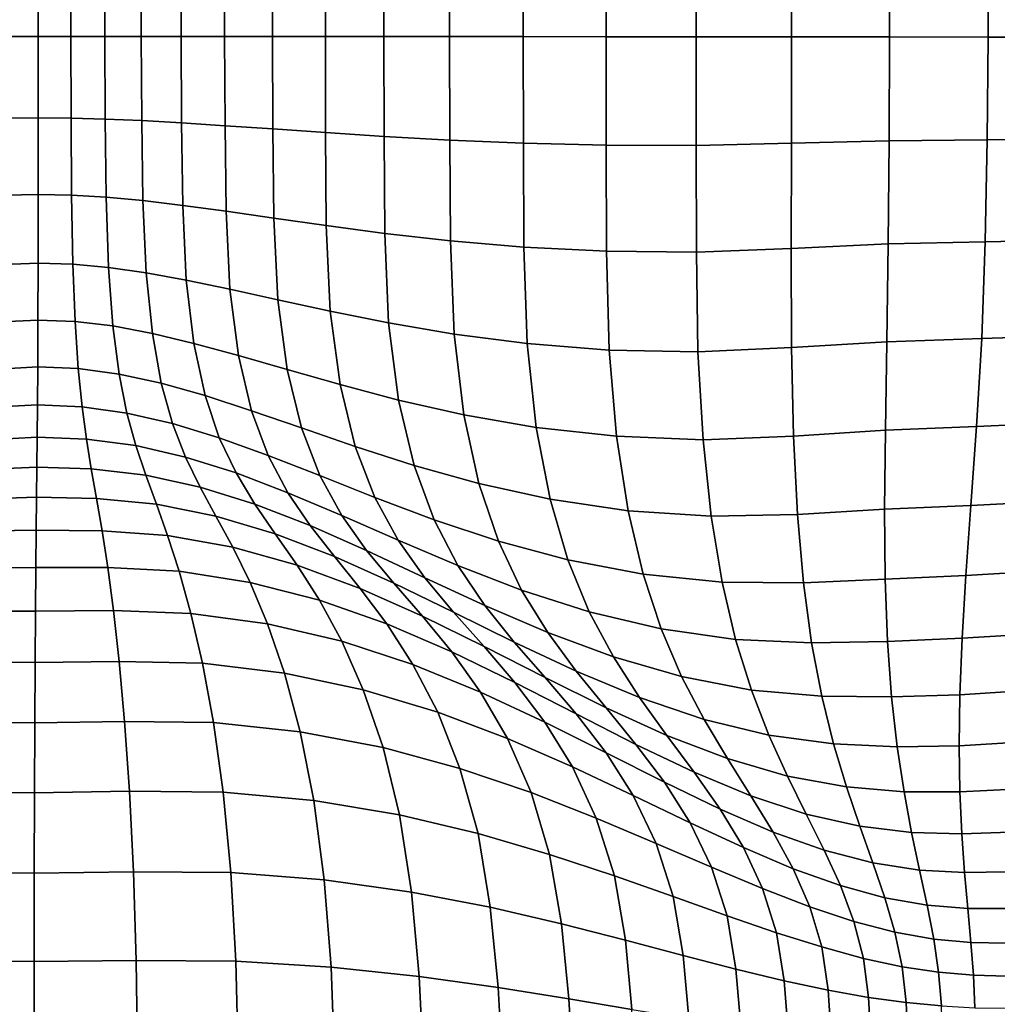
# Model space of a CAD drawing. Units: inches. Extents: x 0 to 60, y 0 to 60.
# Drawn here: x 15.8 to 23.2, y 35.4 to 42.9 of the extents above; entities that cross this region are included whole.
import ezdxf

# ---------------------------------------------------------------- set-up
doc = ezdxf.new("R2010")
doc.units = ezdxf.units.IN
doc.header["$MEASUREMENT"] = 0

msp = doc.modelspace()

# ---------------------------------------------------------------- linework, layer by layer
for points in [[(0, 0, -0.0609), (0, 60, -0.0609), (60, 60, -0.0609), (60, 0, -0.0609)], [(19.6105, 42.7283, 2.3142), (19.61, 43.5379, 2.3355), (19.0499, 43.5154, 2.4096), (19.05, 42.7288, 2.3881)], [(20.2412, 42.7277, 2.2414), (20.2402, 43.5519, 2.2623), (19.61, 43.5379, 2.3355), (19.6105, 42.7283, 2.3142)], [(20.9265, 42.7269, 2.1719), (20.925, 43.5526, 2.1922), (20.2402, 43.5519, 2.2623), (20.2412, 42.7277, 2.2414)], [(21.6511, 42.7263, 2.1076), (21.649, 43.5352, 2.1272), (20.925, 43.5526, 2.1922), (20.9265, 42.7269, 2.1719)], [(22.3971, 42.7257, 2.0777), (22.394, 43.5151, 2.0962), (21.649, 43.5352, 2.1272), (21.6511, 42.7263, 2.1076)], [(18.105, 42.7292, 2.5341), (18.106, 43.4596, 2.5552), (17.7053, 43.4321, 2.625), (17.7037, 42.7293, 2.6046)], [(18.5511, 42.729, 2.4618), (18.5514, 43.488, 2.4833), (18.106, 43.4596, 2.5552), (18.105, 42.7292, 2.5341)], [(19.05, 42.7288, 2.3881), (19.0499, 43.5154, 2.4096), (18.5514, 43.488, 2.4833), (18.5511, 42.729, 2.4618)], [(23.1471, 42.7252, 2.1115), (23.142, 43.5074, 2.1282), (22.394, 43.5151, 2.0962), (22.3971, 42.7257, 2.0777)], [(23.8757, 42.7248, 2.1832), (23.8689, 43.5001, 2.1984), (23.142, 43.5074, 2.1282), (23.1471, 42.7252, 2.1115)], [(16.7041, 42.7291, 2.796), (16.7071, 43.3684, 2.8122), (16.4288, 43.3558, 2.8577), (16.4262, 42.729, 2.8431)], [(17.0068, 42.7292, 2.7376), (17.0097, 43.3856, 2.7555), (16.7071, 43.3684, 2.8122), (16.7041, 42.7291, 2.796)], [(17.3388, 42.7292, 2.6731), (17.3412, 43.4071, 2.6925), (17.0097, 43.3856, 2.7555), (17.0068, 42.7292, 2.7376)], [(17.7037, 42.7293, 2.6046), (17.7053, 43.4321, 2.625), (17.3412, 43.4071, 2.6925), (17.3388, 42.7292, 2.6731)], [(15.9207, 42.729, 2.8844), (15.9206, 43.3463, 2.898), (15.6707, 43.3491, 2.8853), (15.6722, 42.729, 2.8714)], [(16.1685, 42.729, 2.8738), (16.1699, 43.3485, 2.8876), (15.9206, 43.3463, 2.898), (15.9207, 42.729, 2.8844)], [(16.4262, 42.729, 2.8431), (16.4288, 43.3558, 2.8577), (16.1699, 43.3485, 2.8876), (16.1685, 42.729, 2.8738)], [(15.9206, 42.1113, 2.897), (15.9207, 42.729, 2.8844), (15.6722, 42.729, 2.8714), (15.6706, 42.1085, 2.8844)], [(16.17, 42.1091, 2.8866), (16.1685, 42.729, 2.8738), (15.9207, 42.729, 2.8844), (15.9206, 42.1113, 2.897)], [(16.4289, 42.1018, 2.8567), (16.4262, 42.729, 2.8431), (16.1685, 42.729, 2.8738), (16.17, 42.1091, 2.8866)], [(16.7074, 42.0894, 2.8111), (16.7041, 42.7291, 2.796), (16.4262, 42.729, 2.8431), (16.4289, 42.1018, 2.8567)], [(17.0101, 42.0723, 2.7544), (17.0068, 42.7292, 2.7376), (16.7041, 42.7291, 2.796), (16.7074, 42.0894, 2.8111)], [(17.3418, 42.051, 2.6913), (17.3388, 42.7292, 2.6731), (17.0068, 42.7292, 2.7376), (17.0101, 42.0723, 2.7544)], [(17.7063, 42.0261, 2.6238), (17.7037, 42.7293, 2.6046), (17.3388, 42.7292, 2.6731), (17.3418, 42.051, 2.6913)], [(18.1073, 41.9984, 2.5539), (18.105, 42.7292, 2.5341), (17.7037, 42.7293, 2.6046), (17.7063, 42.0261, 2.6238)], [(18.5532, 41.9697, 2.4819), (18.5511, 42.729, 2.4618), (18.105, 42.7292, 2.5341), (18.1073, 41.9984, 2.5539)], [(19.0522, 41.9418, 2.4082), (19.05, 42.7288, 2.3881), (18.5511, 42.729, 2.4618), (18.5532, 41.9697, 2.4819)], [(19.6126, 41.9184, 2.3341), (19.6105, 42.7283, 2.3142), (19.05, 42.7288, 2.3881), (19.0522, 41.9418, 2.4082)], [(20.2429, 41.9031, 2.2609), (20.2412, 42.7277, 2.2414), (19.6105, 42.7283, 2.3142), (19.6126, 41.9184, 2.3341)], [(20.9275, 41.9011, 2.1908), (20.9265, 42.7269, 2.1719), (20.2412, 42.7277, 2.2414), (20.2429, 41.9031, 2.2609)], [(21.6508, 41.9173, 2.1258), (21.6511, 42.7263, 2.1076), (20.9265, 42.7269, 2.1719), (20.9275, 41.9011, 2.1908)], [(22.3948, 41.9364, 2.0949), (22.3971, 42.7257, 2.0777), (21.6511, 42.7263, 2.1076), (21.6508, 41.9173, 2.1258)], [(23.1416, 41.9429, 2.1267), (23.1471, 42.7252, 2.1115), (22.3971, 42.7257, 2.0777), (22.3948, 41.9364, 2.0949)], [(23.8672, 41.9492, 2.1968), (23.8757, 42.7248, 2.1832), (23.1471, 42.7252, 2.1115), (23.1416, 41.9429, 2.1267)], [(15.9203, 41.5275, 2.9364), (15.9206, 42.1113, 2.897), (15.6706, 42.1085, 2.8844), (15.6659, 41.5215, 2.9246)], [(16.1743, 41.5229, 2.9265), (16.17, 42.1091, 2.8866), (15.9206, 42.1113, 2.897), (15.9203, 41.5275, 2.9364)], [(16.4368, 41.5073, 2.899), (16.4289, 42.1018, 2.8567), (16.17, 42.1091, 2.8866), (16.1743, 41.5229, 2.9265)], [(16.7167, 41.4808, 2.8579), (16.7074, 42.0894, 2.8111), (16.4289, 42.1018, 2.8567), (16.4368, 41.5073, 2.899)], [(17.0194, 41.4445, 2.8064), (17.0101, 42.0723, 2.7544), (16.7074, 42.0894, 2.8111), (16.7167, 41.4808, 2.8579)], [(17.3499, 41.3996, 2.7473), (17.3418, 42.051, 2.6913), (17.0101, 42.0723, 2.7544), (17.0194, 41.4445, 2.8064)], [(17.7127, 41.3477, 2.6829), (17.7063, 42.0261, 2.6238), (17.3418, 42.051, 2.6913), (17.3499, 41.3996, 2.7473)], [(18.1124, 41.2905, 2.6149), (18.1073, 41.9984, 2.5539), (17.7063, 42.0261, 2.6238), (17.7127, 41.3477, 2.6829)], [(18.5574, 41.2317, 2.544), (18.5532, 41.9697, 2.4819), (18.1073, 41.9984, 2.5539), (18.1124, 41.2905, 2.6149)], [(19.056, 41.1748, 2.4704), (19.0522, 41.9418, 2.4082), (18.5532, 41.9697, 2.4819), (18.5574, 41.2317, 2.544)], [(23.8443, 41.1833, 2.24), (23.8672, 41.9492, 2.1968), (23.1416, 41.9429, 2.1267), (23.1264, 41.1679, 2.1746)], [(19.616, 41.1271, 2.3958), (19.6126, 41.9184, 2.3341), (19.0522, 41.9418, 2.4082), (19.056, 41.1748, 2.4704)], [(20.2452, 41.0957, 2.3213), (20.2429, 41.9031, 2.2609), (19.6126, 41.9184, 2.3341), (19.616, 41.1271, 2.3958)], [(20.9278, 41.0895, 2.2494), (20.9275, 41.9011, 2.1908), (20.2429, 41.9031, 2.2609), (20.2452, 41.0957, 2.3213)], [(21.6481, 41.1175, 2.1823), (21.6508, 41.9173, 2.1258), (20.9275, 41.9011, 2.1908), (20.9278, 41.0895, 2.2494)], [(22.3873, 41.1526, 2.1481), (22.3948, 41.9364, 2.0949), (21.6508, 41.9173, 2.1258), (21.6481, 41.1175, 2.1823)], [(23.1264, 41.1679, 2.1746), (23.1416, 41.9429, 2.1267), (22.3948, 41.9364, 2.0949), (22.3873, 41.1526, 2.1481)], [(15.9197, 41.0052, 2.9782), (15.9203, 41.5275, 2.9364), (15.6659, 41.5215, 2.9246), (15.6552, 40.9956, 2.9687)], [(16.1838, 40.9977, 2.9701), (16.1743, 41.5229, 2.9265), (15.9203, 41.5275, 2.9364), (15.9197, 41.0052, 2.9782)], [(16.4551, 40.9733, 2.9475), (16.4368, 41.5073, 2.899), (16.1743, 41.5229, 2.9265), (16.1838, 40.9977, 2.9701)], [(16.7409, 40.9319, 2.9134), (16.7167, 41.4808, 2.8579), (16.4368, 41.5073, 2.899), (16.4551, 40.9733, 2.9475)], [(17.047, 40.8755, 2.8693), (17.0194, 41.4445, 2.8064), (16.7167, 41.4808, 2.8579), (16.7409, 40.9319, 2.9134)], [(17.379, 40.8063, 2.8163), (17.3499, 41.3996, 2.7473), (17.0194, 41.4445, 2.8064), (17.047, 40.8755, 2.8693)], [(17.7423, 40.727, 2.7565), (17.7127, 41.3477, 2.6829), (17.3499, 41.3996, 2.7473), (17.379, 40.8063, 2.8163)], [(18.1419, 40.6401, 2.6919), (18.1124, 41.2905, 2.6149), (17.7127, 41.3477, 2.6829), (17.7423, 40.727, 2.7565)], [(18.5864, 40.5511, 2.623), (18.5574, 41.2317, 2.544), (18.1124, 41.2905, 2.6149), (18.1419, 40.6401, 2.6919)], [(19.084, 40.4656, 2.5505), (19.056, 41.1748, 2.4704), (18.5574, 41.2317, 2.544), (18.5864, 40.5511, 2.623)], [(19.6415, 40.3934, 2.4758), (19.616, 41.1271, 2.3958), (19.056, 41.1748, 2.4704), (19.084, 40.4656, 2.5505)], [(20.2655, 40.3445, 2.4004), (20.2452, 41.0957, 2.3213), (19.616, 41.1271, 2.3958), (19.6415, 40.3934, 2.4758)], [(22.377, 40.4077, 2.2193), (22.3873, 41.1526, 2.1481), (21.6481, 41.1175, 2.1823), (21.6507, 40.3629, 2.2576)], [(23.0996, 40.4309, 2.2384), (23.1264, 41.1679, 2.1746), (22.3873, 41.1526, 2.1481), (22.377, 40.4077, 2.2193)], [(23.8018, 40.4551, 2.297), (23.8443, 41.1833, 2.24), (23.1264, 41.1679, 2.1746), (23.0996, 40.4309, 2.2384)], [(20.9404, 40.3305, 2.3269), (20.9278, 41.0895, 2.2494), (20.2452, 41.0957, 2.3213), (20.2655, 40.3445, 2.4004)], [(21.6507, 40.3629, 2.2576), (21.6481, 41.1175, 2.1823), (20.9278, 41.0895, 2.2494), (20.9404, 40.3305, 2.3269)], [(15.9186, 40.5716, 2.9981), (15.9197, 41.0052, 2.9782), (15.6552, 40.9956, 2.9687), (15.6359, 40.5582, 2.9931)], [(16.201, 40.5611, 2.9941), (16.1838, 40.9977, 2.9701), (15.9197, 41.0052, 2.9782), (15.9186, 40.5716, 2.9981)], [(16.4891, 40.5273, 2.9799), (16.4551, 40.9733, 2.9475), (16.1838, 40.9977, 2.9701), (16.201, 40.5611, 2.9941)], [(16.7886, 40.4711, 2.9547), (16.7409, 40.9319, 2.9134), (16.4551, 40.9733, 2.9475), (16.4891, 40.5273, 2.9799)], [(17.1054, 40.3953, 2.919), (17.047, 40.8755, 2.8693), (16.7409, 40.9319, 2.9134), (16.7886, 40.4711, 2.9547)], [(17.4453, 40.3026, 2.8733), (17.379, 40.8063, 2.8163), (17.047, 40.8755, 2.8693), (17.1054, 40.3953, 2.919)], [(17.8141, 40.1967, 2.8195), (17.7423, 40.727, 2.7565), (17.379, 40.8063, 2.8163), (17.4453, 40.3026, 2.8733)], [(18.2173, 40.0816, 2.7595), (18.1419, 40.6401, 2.6919), (17.7423, 40.727, 2.7565), (17.8141, 40.1967, 2.8195)], [(18.6628, 39.9642, 2.6941), (18.5864, 40.5511, 2.623), (18.1419, 40.6401, 2.6919), (18.2173, 40.0816, 2.7595)], [(15.917, 40.216, 2.9991), (15.9186, 40.5716, 2.9981), (15.6359, 40.5582, 2.9931), (15.6092, 40.1992, 2.9997)], [(16.2248, 40.2028, 3.0001), (16.201, 40.5611, 2.9941), (15.9186, 40.5716, 2.9981), (15.917, 40.216, 2.9991)], [(16.5366, 40.1608, 2.9963), (16.4891, 40.5273, 2.9799), (16.201, 40.5611, 2.9941), (16.2248, 40.2028, 3.0001)], [(16.8566, 40.0914, 2.981), (16.7886, 40.4711, 2.9547), (16.4891, 40.5273, 2.9799), (16.5366, 40.1608, 2.9963)], [(19.1587, 39.8517, 2.6241), (19.084, 40.4656, 2.5505), (18.5864, 40.5511, 2.623), (18.6628, 39.9642, 2.6941)], [(17.1905, 39.9977, 2.9545), (17.1054, 40.3953, 2.919), (16.7886, 40.4711, 2.9547), (16.8566, 40.0914, 2.981)], [(19.7099, 39.7558, 2.5509), (19.6415, 40.3934, 2.4758), (19.084, 40.4656, 2.5505), (19.1587, 39.8517, 2.6241)], [(23.7339, 39.7928, 2.3517), (23.8018, 40.4551, 2.297), (23.0996, 40.4309, 2.2384), (23.0596, 39.7626, 2.3014)], [(17.544, 39.883, 2.917), (17.4453, 40.3026, 2.8733), (17.1054, 40.3953, 2.919), (17.1905, 39.9977, 2.9545)], [(20.3215, 39.6885, 2.4762), (20.2655, 40.3445, 2.4004), (19.6415, 40.3934, 2.4758), (19.7099, 39.7558, 2.5509)], [(22.3662, 39.7348, 2.2904), (22.377, 40.4077, 2.2193), (21.6507, 40.3629, 2.2576), (21.6663, 39.6895, 2.3323)], [(23.0596, 39.7626, 2.3014), (23.0996, 40.4309, 2.2384), (22.377, 40.4077, 2.2193), (22.3662, 39.7348, 2.2904)], [(17.9227, 39.7523, 2.8703), (17.8141, 40.1967, 2.8195), (17.4453, 40.3026, 2.8733), (17.544, 39.883, 2.917)], [(20.9785, 39.6622, 2.4025), (20.9404, 40.3305, 2.3269), (20.2655, 40.3445, 2.4004), (20.3215, 39.6885, 2.4762)], [(21.6663, 39.6895, 2.3323), (21.6507, 40.3629, 2.2576), (20.9404, 40.3305, 2.3269), (20.9785, 39.6622, 2.4025)], [(15.9151, 39.9272, 2.984), (15.917, 40.216, 2.9991), (15.6092, 40.1992, 2.9997), (15.5765, 39.9086, 2.9902)], [(16.2538, 39.9127, 2.99), (16.2248, 40.2028, 3.0001), (15.917, 40.216, 2.9991), (15.9151, 39.9272, 2.984)], [(16.5951, 39.8653, 2.9965), (16.5366, 40.1608, 2.9963), (16.2248, 40.2028, 3.0001), (16.2538, 39.9127, 2.99)], [(16.9416, 39.7854, 2.9914), (16.8566, 40.0914, 2.981), (16.5366, 40.1608, 2.9963), (16.5951, 39.8653, 2.9965)], [(18.3324, 39.6106, 2.8163), (18.2173, 40.0816, 2.7595), (17.8141, 40.1967, 2.8195), (17.9227, 39.7523, 2.8703)], [(17.2983, 39.6766, 2.9747), (17.1905, 39.9977, 2.9545), (16.8566, 40.0914, 2.981), (16.9416, 39.7854, 2.9914)], [(18.7803, 39.4664, 2.7558), (18.6628, 39.9642, 2.6941), (18.2173, 40.0816, 2.7595), (18.3324, 39.6106, 2.8163)], [(17.6702, 39.5424, 2.9462), (17.544, 39.883, 2.917), (17.1905, 39.9977, 2.9545), (17.2983, 39.6766, 2.9747)], [(15.9129, 39.6811, 2.9537), (15.9151, 39.9272, 2.984), (15.5765, 39.9086, 2.9902), (15.5388, 39.6624, 2.9654)], [(16.2872, 39.6668, 2.9646), (16.2538, 39.9127, 2.99), (15.9151, 39.9272, 2.984), (15.9129, 39.6811, 2.9537)], [(19.2734, 39.3282, 2.6898), (19.1587, 39.8517, 2.6241), (18.6628, 39.9642, 2.6941), (18.7803, 39.4664, 2.7558)], [(16.6629, 39.6172, 2.9809), (16.5951, 39.8653, 2.9965), (16.2538, 39.9127, 2.99), (16.2872, 39.6668, 2.9646)], [(17.0409, 39.5301, 2.986), (16.9416, 39.7854, 2.9914), (16.5951, 39.8653, 2.9965), (16.6629, 39.6172, 2.9809)], [(18.0627, 39.389, 2.9076), (17.9227, 39.7523, 2.8703), (17.544, 39.883, 2.917), (17.6702, 39.5424, 2.9462)], [(19.8151, 39.209, 2.6198), (19.7099, 39.7558, 2.5509), (19.1587, 39.8517, 2.6241), (19.2734, 39.3282, 2.6898)], [(17.4254, 39.4092, 2.9792), (17.2983, 39.6766, 2.9747), (16.9416, 39.7854, 2.9914), (17.0409, 39.5301, 2.986)], [(23.6535, 39.1958, 2.4041), (23.7339, 39.7928, 2.3517), (23.0596, 39.7626, 2.3014), (23.0159, 39.1621, 2.3631)], [(18.4813, 39.2228, 2.8608), (18.3324, 39.6106, 2.8163), (17.9227, 39.7523, 2.8703), (18.0627, 39.389, 2.9076)], [(20.4086, 39.122, 2.5473), (20.3215, 39.6885, 2.4762), (19.7099, 39.7558, 2.5509), (19.8151, 39.209, 2.6198)], [(22.3605, 39.1327, 2.3606), (22.3662, 39.7348, 2.2904), (21.6663, 39.6895, 2.3323), (21.6964, 39.0942, 2.4053)], [(23.0159, 39.1621, 2.3631), (23.0596, 39.7626, 2.3014), (22.3662, 39.7348, 2.2904), (22.3605, 39.1327, 2.3606)], [(15.9105, 39.4534, 2.9092), (15.9129, 39.6811, 2.9537), (15.5388, 39.6624, 2.9654), (15.497, 39.4366, 2.9257)], [(16.3243, 39.4411, 2.9243), (16.2872, 39.6668, 2.9646), (15.9129, 39.6811, 2.9537), (15.9105, 39.4534, 2.9092)], [(16.7381, 39.3929, 2.9499), (16.6629, 39.6172, 2.9809), (16.2872, 39.6668, 2.9646), (16.3243, 39.4411, 2.9243)], [(17.82, 39.2585, 2.9602), (17.6702, 39.5424, 2.9462), (17.2983, 39.6766, 2.9747), (17.4254, 39.4092, 2.9792)], [(21.0402, 39.0796, 2.4749), (20.9785, 39.6622, 2.4025), (20.3215, 39.6885, 2.4762), (20.4086, 39.122, 2.5473)], [(21.6964, 39.0942, 2.4053), (21.6663, 39.6895, 2.3323), (20.9785, 39.6622, 2.4025), (21.0402, 39.0796, 2.4749)], [(17.1521, 39.3021, 2.9647), (17.0409, 39.5301, 2.986), (16.6629, 39.6172, 2.9809), (16.7381, 39.3929, 2.9499)], [(18.9322, 39.0533, 2.8066), (18.7803, 39.4664, 2.7558), (18.3324, 39.6106, 2.8163), (18.4813, 39.2228, 2.8608)], [(17.5686, 39.1728, 2.9678), (17.4254, 39.4092, 2.9792), (17.0409, 39.5301, 2.986), (17.1521, 39.3021, 2.9647)], [(18.2297, 39.0853, 2.9306), (18.0627, 39.389, 2.9076), (17.6702, 39.5424, 2.9462), (17.82, 39.2585, 2.9602)], [(15.9079, 39.2245, 2.8518), (15.9105, 39.4534, 2.9092), (15.497, 39.4366, 2.9257), (15.4519, 39.211, 2.8727)], [(16.3641, 39.2155, 2.8708), (16.3243, 39.4411, 2.9243), (15.9105, 39.4534, 2.9092), (15.9079, 39.2245, 2.8518)], [(16.8193, 39.1717, 2.9046), (16.7381, 39.3929, 2.9499), (16.3243, 39.4411, 2.9243), (16.3641, 39.2155, 2.8708)], [(17.9896, 39.009, 2.9585), (17.82, 39.2585, 2.9602), (17.4254, 39.4092, 2.9792), (17.5686, 39.1728, 2.9678)], [(19.4214, 38.8904, 2.7462), (19.2734, 39.3282, 2.6898), (18.7803, 39.4664, 2.7558), (18.9322, 39.0533, 2.8066)], [(17.2727, 39.0805, 2.9283), (17.1521, 39.3021, 2.9647), (16.7381, 39.3929, 2.9499), (16.8193, 39.1717, 2.9046)], [(18.6591, 38.8971, 2.8918), (18.4813, 39.2228, 2.8608), (18.0627, 39.389, 2.9076), (18.2297, 39.0853, 2.9306)], [(19.9509, 38.7477, 2.6809), (19.8151, 39.209, 2.6198), (19.2734, 39.3282, 2.6898), (19.4214, 38.8904, 2.7462)], [(17.7244, 38.9462, 2.9409), (17.5686, 39.1728, 2.9678), (17.1521, 39.3021, 2.9647), (17.2727, 39.0805, 2.9283)], [(18.4192, 38.8194, 2.9382), (18.2297, 39.0853, 2.9306), (17.82, 39.2585, 2.9602), (17.9896, 39.009, 2.9585)], [(15.9052, 38.9744, 2.783), (15.9079, 39.2245, 2.8518), (15.4519, 39.211, 2.8727), (15.4045, 38.9656, 2.8076)], [(16.406, 38.9699, 2.8052), (16.3641, 39.2155, 2.8708), (15.9079, 39.2245, 2.8518), (15.9052, 38.9744, 2.783)], [(16.905, 38.9328, 2.8461), (16.8193, 39.1717, 2.9046), (16.3641, 39.2155, 2.8708), (16.406, 38.9699, 2.8052)], [(18.1746, 38.773, 2.9411), (17.9896, 39.009, 2.9585), (17.5686, 39.1728, 2.9678), (17.7244, 38.9462, 2.9409)], [(19.1135, 38.7047, 2.8452), (18.9322, 39.0533, 2.8066), (18.4813, 39.2228, 2.8608), (18.6591, 38.8971, 2.8918)], [(20.5224, 38.6394, 2.6124), (20.4086, 39.122, 2.5473), (19.8151, 39.209, 2.6198), (19.9509, 38.7477, 2.6809)], [(23.5733, 38.6637, 2.4541), (23.6535, 39.1958, 2.4041), (23.0159, 39.1621, 2.3631), (22.978, 38.6284, 2.4231)], [(17.4003, 38.8439, 2.8778), (17.2727, 39.0805, 2.9283), (16.8193, 39.1717, 2.9046), (16.905, 38.9328, 2.8461)], [(21.1237, 38.5774, 2.5431), (21.0402, 39.0796, 2.4749), (20.4086, 39.122, 2.5473), (20.5224, 38.6394, 2.6124)], [(22.3657, 38.6003, 2.429), (22.3605, 39.1327, 2.3606), (21.6964, 39.0942, 2.4053), (21.7428, 38.5738, 2.4755)], [(22.978, 38.6284, 2.4231), (23.0159, 39.1621, 2.3631), (22.3605, 39.1327, 2.3606), (22.3657, 38.6003, 2.429)], [(17.8897, 38.7079, 2.8991), (17.7244, 38.9462, 2.9409), (17.2727, 39.0805, 2.9283), (17.4003, 38.8439, 2.8778)], [(18.861, 38.6126, 2.9084), (18.6591, 38.8971, 2.8918), (18.2297, 39.0853, 2.9306), (18.4192, 38.8194, 2.9382)], [(19.5978, 38.5189, 2.7918), (19.4214, 38.8904, 2.7462), (18.9322, 39.0533, 2.8066), (19.1135, 38.7047, 2.8452)], [(21.7428, 38.5738, 2.4755), (21.6964, 39.0942, 2.4053), (21.0402, 39.0796, 2.4749), (21.1237, 38.5774, 2.5431)], [(15.9024, 38.6897, 2.7049), (15.9052, 38.9744, 2.783), (15.4045, 38.9656, 2.8076), (15.3555, 38.6862, 2.7325)], [(16.4492, 38.6901, 2.7296), (16.406, 38.9699, 2.8052), (15.9052, 38.9744, 2.783), (15.9024, 38.6897, 2.7049)], [(16.9933, 38.6611, 2.7763), (16.905, 38.9328, 2.8461), (16.406, 38.9699, 2.8052), (16.4492, 38.6901, 2.7296)], [(18.6259, 38.5709, 2.9305), (18.4192, 38.8194, 2.9382), (17.9896, 39.009, 2.9585), (18.1746, 38.773, 2.9411)], [(17.5318, 38.5763, 2.8149), (17.4003, 38.8439, 2.8778), (16.905, 38.9328, 2.8461), (16.9933, 38.6611, 2.7763)], [(18.3707, 38.5293, 2.9085), (18.1746, 38.773, 2.9411), (17.7244, 38.9462, 2.9409), (17.8897, 38.7079, 2.8991)], [(19.3192, 38.4003, 2.8703), (19.1135, 38.7047, 2.8452), (18.6591, 38.8971, 2.8918), (18.861, 38.6126, 2.9084)], [(20.1129, 38.354, 2.7329), (19.9509, 38.7477, 2.6809), (19.4214, 38.8904, 2.7462), (19.5978, 38.5189, 2.7918)], [(18.0597, 38.4412, 2.8439), (17.8897, 38.7079, 2.8991), (17.4003, 38.8439, 2.8778), (17.5318, 38.5763, 2.8149)], [(19.0809, 38.3498, 2.9101), (18.861, 38.6126, 2.9084), (18.4192, 38.8194, 2.9382), (18.6259, 38.5709, 2.9305)], [(18.8446, 38.3193, 2.9074), (18.6259, 38.5709, 2.9305), (18.1746, 38.773, 2.9411), (18.3707, 38.5293, 2.9085)], [(20.6592, 38.2242, 2.6699), (20.5224, 38.6394, 2.6124), (19.9509, 38.7477, 2.6809), (20.1129, 38.354, 2.7329)], [(15.8996, 38.357, 2.6196), (15.9024, 38.6897, 2.7049), (15.3555, 38.6862, 2.7325), (15.3059, 38.3586, 2.6493)], [(16.493, 38.3622, 2.646), (16.4492, 38.6901, 2.7296), (15.9024, 38.6897, 2.7049), (15.8996, 38.357, 2.6196)], [(17.0826, 38.3413, 2.697), (16.9933, 38.6611, 2.7763), (16.4492, 38.6901, 2.7296), (16.493, 38.3622, 2.646)], [(17.6644, 38.2615, 2.7412), (17.5318, 38.5763, 2.8149), (16.9933, 38.6611, 2.7763), (17.0826, 38.3413, 2.697)], [(18.5716, 38.261, 2.8619), (18.3707, 38.5293, 2.9085), (17.8897, 38.7079, 2.8991), (18.0597, 38.4412, 2.8439)], [(19.7977, 38.1945, 2.8251), (19.5978, 38.5189, 2.7918), (19.1135, 38.7047, 2.8452), (19.3192, 38.4003, 2.8703)], [(23.4986, 38.1864, 2.5022), (23.5733, 38.6637, 2.4541), (22.978, 38.6284, 2.4231), (22.9492, 38.1517, 2.4808)], [(18.23, 38.1294, 2.7769), (18.0597, 38.4412, 2.8439), (17.5318, 38.5763, 2.8149), (17.6644, 38.2615, 2.7412)], [(19.5427, 38.1223, 2.8814), (19.3192, 38.4003, 2.8703), (18.861, 38.6126, 2.9084), (19.0809, 38.3498, 2.9101)], [(21.2266, 38.1413, 2.6052), (21.1237, 38.5774, 2.5431), (20.5224, 38.6394, 2.6124), (20.6592, 38.2242, 2.6699)], [(21.805, 38.1167, 2.5412), (21.7428, 38.5738, 2.4755), (21.1237, 38.5774, 2.5431), (21.2266, 38.1413, 2.6052)], [(22.3829, 38.1277, 2.4943), (22.3657, 38.6003, 2.429), (21.7428, 38.5738, 2.4755), (21.805, 38.1167, 2.5412)], [(22.9492, 38.1517, 2.4808), (22.978, 38.6284, 2.4231), (22.3657, 38.6003, 2.429), (22.3829, 38.1277, 2.4943)], [(19.0675, 38.0484, 2.87), (18.8446, 38.3193, 2.9074), (18.3707, 38.5293, 2.9085), (18.5716, 38.261, 2.8619)], [(19.3127, 38.0893, 2.8967), (19.0809, 38.3498, 2.9101), (18.6259, 38.5709, 2.9305), (18.8446, 38.3193, 2.9074)], [(20.2966, 38.0097, 2.7741), (20.1129, 38.354, 2.7329), (19.5978, 38.5189, 2.7918), (19.7977, 38.1945, 2.8251)], [(18.771, 37.9516, 2.8027), (18.5716, 38.261, 2.8619), (18.0597, 38.4412, 2.8439), (18.23, 38.1294, 2.7769)], [(15.8967, 37.9665, 2.5293), (15.8996, 38.357, 2.6196), (15.3059, 38.3586, 2.6493), (15.2568, 37.9724, 2.5604)], [(16.5363, 37.9756, 2.5568), (16.493, 38.3622, 2.646), (15.8996, 38.357, 2.6196), (15.8967, 37.9665, 2.5293)], [(17.1702, 37.9617, 2.6108), (17.0826, 38.3413, 2.697), (16.493, 38.3622, 2.646), (16.5363, 37.9756, 2.5568)], [(19.7774, 37.8524, 2.8779), (19.5427, 38.1223, 2.8814), (19.0809, 38.3498, 2.9101), (19.3127, 38.0893, 2.8967)], [(20.0144, 37.9011, 2.8456), (19.7977, 38.1945, 2.8251), (19.3192, 38.4003, 2.8703), (19.5427, 38.1223, 2.8814)], [(20.8157, 37.8602, 2.7183), (20.6592, 38.2242, 2.6699), (20.1129, 38.354, 2.7329), (20.2966, 38.0097, 2.7741)], [(17.7932, 37.8871, 2.6592), (17.6644, 38.2615, 2.7412), (17.0826, 38.3413, 2.697), (17.1702, 37.9617, 2.6108)], [(19.5473, 37.8158, 2.8691), (19.3127, 38.0893, 2.8967), (18.8446, 38.3193, 2.9074), (19.0675, 38.0484, 2.87)], [(18.3936, 37.7601, 2.7004), (18.23, 38.1294, 2.7769), (17.6644, 38.2615, 2.7412), (17.7932, 37.8871, 2.6592)], [(19.2866, 37.7418, 2.8195), (19.0675, 38.0484, 2.87), (18.5716, 38.261, 2.8619), (18.771, 37.9516, 2.8027)], [(21.3469, 37.757, 2.6598), (21.2266, 38.1413, 2.6052), (20.6592, 38.2242, 2.6699), (20.8157, 37.8602, 2.7183)], [(18.9599, 37.589, 2.7331), (18.771, 37.9516, 2.8027), (18.23, 38.1294, 2.7769), (18.3936, 37.7601, 2.7004)], [(20.4956, 37.7005, 2.8036), (20.2966, 38.0097, 2.7741), (19.7977, 38.1945, 2.8251), (20.0144, 37.9011, 2.8456)], [(21.8824, 37.7111, 2.601), (21.805, 38.1167, 2.5412), (21.2266, 38.1413, 2.6052), (21.3469, 37.757, 2.6598)], [(22.4136, 37.7052, 2.5552), (22.3829, 38.1277, 2.4943), (21.805, 38.1167, 2.5412), (21.8824, 37.7111, 2.601)], [(22.9325, 37.7222, 2.5359), (22.9492, 38.1517, 2.4808), (22.3829, 38.1277, 2.4943), (22.4136, 37.7052, 2.5552)], [(23.4348, 37.7537, 2.5486), (23.4986, 38.1864, 2.5022), (22.9492, 38.1517, 2.4808), (22.9325, 37.7222, 2.5359)], [(20.0134, 37.5767, 2.8605), (19.7774, 37.8524, 2.8779), (19.3127, 38.0893, 2.8967), (19.5473, 37.8158, 2.8691)], [(20.241, 37.6221, 2.8523), (20.0144, 37.9011, 2.8456), (19.5427, 38.1223, 2.8814), (19.7774, 37.8524, 2.8779)], [(16.5779, 37.5197, 2.4644), (16.5363, 37.9756, 2.5568), (15.8967, 37.9665, 2.5293), (15.894, 37.5084, 2.4365)], [(17.2536, 37.5107, 2.52), (17.1702, 37.9617, 2.6108), (16.5363, 37.9756, 2.5568), (16.5779, 37.5197, 2.4644)], [(19.7757, 37.5139, 2.8281), (19.5473, 37.8158, 2.8691), (19.0675, 38.0484, 2.87), (19.2866, 37.7418, 2.8195)], [(20.9861, 37.5349, 2.7563), (20.8157, 37.8602, 2.7183), (20.2966, 38.0097, 2.7741), (20.4956, 37.7005, 2.8036)], [(15.894, 37.5084, 2.4365), (15.8967, 37.9665, 2.5293), (15.2568, 37.9724, 2.5604), (15.2098, 37.5169, 2.4682)], [(17.9137, 37.4408, 2.5712), (17.7932, 37.8871, 2.6592), (17.1702, 37.9617, 2.6108), (17.2536, 37.5107, 2.52)], [(19.4911, 37.3886, 2.7579), (19.2866, 37.7418, 2.8195), (18.771, 37.9516, 2.8027), (18.9599, 37.589, 2.7331)], [(20.7035, 37.412, 2.8204), (20.4956, 37.7005, 2.8036), (20.0144, 37.9011, 2.8456), (20.241, 37.6221, 2.8523)], [(18.5437, 37.3209, 2.6168), (18.3936, 37.7601, 2.7004), (17.7932, 37.8871, 2.6592), (17.9137, 37.4408, 2.5712)], [(20.4678, 37.3449, 2.8455), (20.241, 37.6221, 2.8523), (19.7774, 37.8524, 2.8779), (20.0134, 37.5767, 2.8605)], [(21.48, 37.4143, 2.7056), (21.3469, 37.757, 2.6598), (20.8157, 37.8602, 2.7183), (20.9861, 37.5349, 2.7563)], [(19.1292, 37.1616, 2.6553), (18.9599, 37.589, 2.7331), (18.3936, 37.7601, 2.7004), (18.5437, 37.3209, 2.6168)], [(20.2409, 37.2811, 2.8297), (20.0134, 37.5767, 2.8605), (19.5473, 37.8158, 2.8691), (19.7757, 37.5139, 2.8281)], [(21.9717, 37.3489, 2.6533), (21.8824, 37.7111, 2.601), (21.3469, 37.757, 2.6598), (21.48, 37.4143, 2.7056)], [(23.3826, 37.361, 2.5921), (23.4348, 37.7537, 2.5486), (22.9325, 37.7222, 2.5359), (22.9274, 37.3346, 2.5868)], [(19.9859, 37.1734, 2.7755), (19.7757, 37.5139, 2.8281), (19.2866, 37.7418, 2.8195), (19.4911, 37.3886, 2.7579)], [(21.1647, 37.236, 2.7828), (20.9861, 37.5349, 2.7563), (20.4956, 37.7005, 2.8036), (20.7035, 37.412, 2.8204)], [(22.4559, 37.3263, 2.6101), (22.4136, 37.7052, 2.5552), (21.8824, 37.7111, 2.601), (21.9717, 37.3489, 2.6533)], [(22.9274, 37.3346, 2.5868), (22.9325, 37.7222, 2.5359), (22.4136, 37.7052, 2.5552), (22.4559, 37.3263, 2.6101)], [(20.911, 37.1329, 2.8244), (20.7035, 37.412, 2.8204), (20.241, 37.6221, 2.8523), (20.4678, 37.3449, 2.8455)], [(19.6701, 36.9777, 2.6874), (19.4911, 37.3886, 2.7579), (18.9599, 37.589, 2.7331), (19.1292, 37.1616, 2.6553)], [(20.6847, 37.0567, 2.8257), (20.4678, 37.3449, 2.8455), (20.0134, 37.5767, 2.8605), (20.2409, 37.2811, 2.8297)], [(21.6213, 37.1029, 2.741), (21.48, 37.4143, 2.7056), (20.9861, 37.5349, 2.7563), (21.1647, 37.236, 2.7828)], [(15.8916, 36.9767, 2.3436), (15.894, 37.5084, 2.4365), (15.2098, 37.5169, 2.4682), (15.1678, 36.986, 2.3752)], [(16.615, 36.9886, 2.3713), (16.5779, 37.5197, 2.4644), (15.894, 37.5084, 2.4365), (15.8916, 36.9767, 2.3436)], [(17.3272, 36.9822, 2.4272), (17.2536, 37.5107, 2.52), (16.5779, 37.5197, 2.4644), (16.615, 36.9886, 2.3713)], [(18.0174, 36.918, 2.4802), (17.9137, 37.4408, 2.5712), (17.2536, 37.5107, 2.52), (17.3272, 36.9822, 2.4272)], [(20.4478, 36.9559, 2.7872), (20.2409, 37.2811, 2.8297), (19.7757, 37.5139, 2.8281), (19.9859, 37.1734, 2.7755)], [(18.6693, 36.8089, 2.529), (18.5437, 37.3209, 2.6168), (17.9137, 37.4408, 2.5712), (18.0174, 36.918, 2.4802)], [(20.166, 36.7842, 2.7135), (19.9859, 37.1734, 2.7755), (19.4911, 37.3886, 2.7579), (19.6701, 36.9777, 2.6874)], [(21.3433, 36.9534, 2.7974), (21.1647, 37.236, 2.7828), (20.7035, 37.412, 2.8204), (20.911, 37.1329, 2.8244)], [(22.0699, 37.0217, 2.6967), (21.9717, 37.3489, 2.6533), (21.48, 37.4143, 2.7056), (21.6213, 37.1029, 2.741)], [(19.2667, 36.6675, 2.5724), (19.1292, 37.1616, 2.6553), (18.5437, 37.3209, 2.6168), (18.6693, 36.8089, 2.529)], [(21.1085, 36.8518, 2.8157), (20.911, 37.1329, 2.8244), (20.4678, 37.3449, 2.8455), (20.6847, 37.0567, 2.8257)], [(22.508, 36.9846, 2.6577), (22.4559, 37.3263, 2.6101), (21.9717, 37.3489, 2.6533), (22.0699, 37.0217, 2.6967)], [(22.9333, 36.9835, 2.632), (22.9274, 37.3346, 2.5868), (22.4559, 37.3263, 2.6101), (22.508, 36.9846, 2.6577)], [(23.3429, 37.0034, 2.6311), (23.3826, 37.361, 2.5921), (22.9274, 37.3346, 2.5868), (22.9333, 36.9835, 2.632)], [(20.8802, 36.7484, 2.7939), (20.6847, 37.0567, 2.8257), (20.2409, 37.2811, 2.8297), (20.4478, 36.9559, 2.7872)], [(21.7638, 36.814, 2.7657), (21.6213, 37.1029, 2.741), (21.1647, 37.236, 2.7828), (21.3433, 36.9534, 2.7974)], [(19.811, 36.5082, 2.6108), (19.6701, 36.9777, 2.6874), (19.1292, 37.1616, 2.6553), (19.2667, 36.6675, 2.5724)], [(20.6219, 36.5917, 2.7345), (20.4478, 36.9559, 2.7872), (19.9859, 37.1734, 2.7755), (20.166, 36.7842, 2.7135)], [(21.5134, 36.6772, 2.7998), (21.3433, 36.9534, 2.7974), (20.911, 37.1329, 2.8244), (21.1085, 36.8518, 2.8157)], [(22.1714, 36.7224, 2.7304), (22.0699, 37.0217, 2.6967), (21.6213, 37.1029, 2.741), (21.7638, 36.814, 2.7657)], [(21.2854, 36.5597, 2.7951), (21.1085, 36.8518, 2.8157), (20.6847, 37.0567, 2.8257), (20.8802, 36.7484, 2.7939)], [(22.5661, 36.6739, 2.697), (22.508, 36.9846, 2.6577), (22.0699, 37.0217, 2.6967), (22.1714, 36.7224, 2.7304)], [(23.315, 36.6764, 2.6653), (23.3429, 37.0034, 2.6311), (22.9333, 36.9835, 2.632), (22.9478, 36.6637, 2.6709)], [(15.8897, 36.3656, 2.253), (15.8916, 36.9767, 2.3436), (15.1678, 36.986, 2.3752), (15.134, 36.3737, 2.2839)], [(16.6451, 36.376, 2.28), (16.615, 36.9886, 2.3713), (15.8916, 36.9767, 2.3436), (15.8897, 36.3656, 2.253)], [(17.3854, 36.3702, 2.3352), (17.3272, 36.9822, 2.4272), (16.615, 36.9886, 2.3713), (16.6451, 36.376, 2.28)], [(18.0958, 36.3139, 2.389), (18.0174, 36.918, 2.4802), (17.3272, 36.9822, 2.4272), (17.3854, 36.3702, 2.3352)], [(20.3041, 36.3451, 2.6444), (20.166, 36.7842, 2.7135), (19.6701, 36.9777, 2.6874), (19.811, 36.5082, 2.6108)], [(21.0426, 36.4109, 2.7515), (20.8802, 36.7484, 2.7939), (20.4478, 36.9559, 2.7872), (20.6219, 36.5917, 2.7345)], [(21.9005, 36.5391, 2.7787), (21.7638, 36.814, 2.7657), (21.3433, 36.9534, 2.7974), (21.5134, 36.6772, 2.7998)], [(22.9478, 36.6637, 2.6709), (22.9333, 36.9835, 2.632), (22.508, 36.9846, 2.6577), (22.5661, 36.6739, 2.697)], [(18.7596, 36.2208, 2.44), (18.6693, 36.8089, 2.529), (18.0174, 36.918, 2.4802), (18.0958, 36.3139, 2.389)], [(21.6657, 36.3988, 2.7905), (21.5134, 36.6772, 2.7998), (21.1085, 36.8518, 2.8157), (21.2854, 36.5597, 2.7951)], [(19.3599, 36.1052, 2.4873), (19.2667, 36.6675, 2.5724), (18.6693, 36.8089, 2.529), (18.7596, 36.2208, 2.44)], [(20.7524, 36.1865, 2.674), (20.6219, 36.5917, 2.7345), (20.166, 36.7842, 2.7135), (20.3041, 36.3451, 2.6444)], [(22.2708, 36.4437, 2.7533), (22.1714, 36.7224, 2.7304), (21.7638, 36.814, 2.7657), (21.9005, 36.5391, 2.7787)], [(21.4312, 36.248, 2.7635), (21.2854, 36.5597, 2.7951), (20.8802, 36.7484, 2.7939), (21.0426, 36.4109, 2.7515)], [(22.6263, 36.3883, 2.7268), (22.5661, 36.6739, 2.697), (22.1714, 36.7224, 2.7304), (22.2708, 36.4437, 2.7533)], [(19.9012, 35.9791, 2.5308), (19.811, 36.5082, 2.6108), (19.2667, 36.6675, 2.5724), (19.3599, 36.1052, 2.4873)], [(22.0236, 36.2699, 2.7804), (21.9005, 36.5391, 2.7787), (21.5134, 36.6772, 2.7998), (21.6657, 36.3988, 2.7905)], [(22.9688, 36.3703, 2.7026), (22.9478, 36.6637, 2.6709), (22.5661, 36.6739, 2.697), (22.6263, 36.3883, 2.7268)], [(23.298, 36.3755, 2.6942), (23.315, 36.6764, 2.6653), (22.9478, 36.6637, 2.6709), (22.9688, 36.3703, 2.7026)], [(21.1622, 36.0408, 2.7003), (21.0426, 36.4109, 2.7515), (20.6219, 36.5917, 2.7345), (20.7524, 36.1865, 2.674)], [(21.7908, 36.1095, 2.7699), (21.6657, 36.3988, 2.7905), (21.2854, 36.5597, 2.7951), (21.4312, 36.248, 2.7635)], [(20.388, 35.855, 2.5708), (20.3041, 36.3451, 2.6444), (19.811, 36.5082, 2.6108), (19.9012, 35.9791, 2.5308)], [(22.3618, 36.1778, 2.7653), (22.2708, 36.4437, 2.7533), (21.9005, 36.5391, 2.7787), (22.0236, 36.2699, 2.7804)], [(21.5374, 35.9118, 2.7224), (21.4312, 36.248, 2.7635), (21.0426, 36.4109, 2.7515), (21.1622, 36.0408, 2.7003)], [(22.6837, 36.1207, 2.7471), (22.6263, 36.3883, 2.7268), (22.2708, 36.4437, 2.7533), (22.3618, 36.1778, 2.7653)], [(15.8886, 35.692, 2.1679), (15.8897, 36.3656, 2.253), (15.134, 36.3737, 2.2839), (15.111, 35.6979, 2.199)], [(16.6659, 35.6997, 2.1949), (16.6451, 36.376, 2.28), (15.8897, 36.3656, 2.253), (15.8886, 35.692, 2.1679)], [(17.425, 35.6944, 2.251), (17.3854, 36.3702, 2.3352), (16.6451, 36.376, 2.28), (16.6659, 35.6997, 2.1949)], [(18.1484, 35.6493, 2.3071), (18.0958, 36.3139, 2.389), (17.3854, 36.3702, 2.3352), (17.425, 35.6944, 2.251)], [(20.8282, 35.7384, 2.6078), (20.7524, 36.1865, 2.674), (20.3041, 36.3451, 2.6444), (20.388, 35.855, 2.5708)], [(22.1252, 35.9982, 2.7708), (22.0236, 36.2699, 2.7804), (21.6657, 36.3988, 2.7905), (21.7908, 36.1095, 2.7699)], [(22.9928, 36.0971, 2.7275), (22.9688, 36.3703, 2.7026), (22.6263, 36.3883, 2.7268), (22.6837, 36.1207, 2.7471)], [(23.2899, 36.0958, 2.7187), (23.298, 36.3755, 2.6942), (22.9688, 36.3703, 2.7026), (22.9928, 36.0971, 2.7275)], [(18.8189, 35.5781, 2.3621), (18.7596, 36.2208, 2.44), (18.0958, 36.3139, 2.389), (18.1484, 35.6493, 2.3071)], [(22.438, 35.9169, 2.7663), (22.3618, 36.1778, 2.7653), (22.0236, 36.2699, 2.7804), (22.1252, 35.9982, 2.7708)], [(19.4195, 35.4945, 2.4147), (19.3599, 36.1052, 2.4873), (18.7596, 36.2208, 2.44), (18.8189, 35.5781, 2.3621)], [(21.2295, 35.635, 2.6424), (21.1622, 36.0408, 2.7003), (20.7524, 36.1865, 2.674), (20.8282, 35.7384, 2.6078)], [(21.8815, 35.8035, 2.7392), (21.7908, 36.1095, 2.7699), (21.4312, 36.248, 2.7635), (21.5374, 35.9118, 2.7224)], [(22.7337, 35.8641, 2.7576), (22.6837, 36.1207, 2.7471), (22.3618, 36.1778, 2.7653), (22.438, 35.9169, 2.7663)], [(19.957, 35.408, 2.4648), (19.9012, 35.9791, 2.5308), (19.3599, 36.1052, 2.4873), (19.4195, 35.4945, 2.4147)], [(22.199, 35.7169, 2.7506), (22.1252, 35.9982, 2.7708), (21.7908, 36.1095, 2.7699), (21.8815, 35.8035, 2.7392)], [(23.0165, 35.8384, 2.7461), (22.9928, 36.0971, 2.7275), (22.6837, 36.1207, 2.7471), (22.7337, 35.8641, 2.7576)], [(21.5957, 35.5465, 2.6733), (21.5374, 35.9118, 2.7224), (21.1622, 36.0408, 2.7003), (21.2295, 35.635, 2.6424)], [(23.2886, 35.8321, 2.7401), (23.2899, 36.0958, 2.7187), (22.9928, 36.0971, 2.7275), (23.0165, 35.8384, 2.7461)], [(20.4382, 35.3281, 2.512), (20.388, 35.855, 2.5708), (19.9012, 35.9791, 2.5308), (19.957, 35.408, 2.4648)], [(22.4941, 35.6534, 2.7567), (22.438, 35.9169, 2.7663), (22.1252, 35.9982, 2.7708), (22.199, 35.7169, 2.7506)], [(21.9306, 35.4747, 2.6995), (21.8815, 35.8035, 2.7392), (21.5374, 35.9118, 2.7224), (21.5957, 35.5465, 2.6733)], [(22.7716, 35.6112, 2.7584), (22.7337, 35.8641, 2.7576), (22.438, 35.9169, 2.7663), (22.4941, 35.6534, 2.7567)], [(20.8719, 35.2582, 2.5567), (20.8282, 35.7384, 2.6078), (20.388, 35.855, 2.5708), (20.4382, 35.3281, 2.512)], [(22.2388, 35.4192, 2.7208), (22.199, 35.7169, 2.7506), (21.8815, 35.8035, 2.7392), (21.9306, 35.4747, 2.6995)], [(23.0361, 35.5885, 2.7565), (23.0165, 35.8384, 2.7461), (22.7337, 35.8641, 2.7576), (22.7716, 35.6112, 2.7584)], [(23.291, 35.5805, 2.7552), (23.2886, 35.8321, 2.7401), (23.0165, 35.8384, 2.7461), (23.0361, 35.5885, 2.7565)], [(21.2665, 35.2014, 2.5991), (21.2295, 35.635, 2.6424), (20.8282, 35.7384, 2.6078), (20.8719, 35.2582, 2.5567)], [(15.8885, 34.9726, 2.0917), (15.8886, 35.692, 2.1679), (15.111, 35.6979, 2.199), (15.1016, 34.9765, 2.1248)], [(16.6749, 34.9776, 2.1206), (16.6659, 35.6997, 2.1949), (15.8886, 35.692, 2.1679), (15.8885, 34.9726, 2.0917)], [(17.4428, 34.9743, 2.1815), (17.425, 35.6944, 2.251), (16.6659, 35.6997, 2.1949), (16.6749, 34.9776, 2.1206)], [(18.1746, 34.9455, 2.2444), (18.1484, 35.6493, 2.3071), (17.425, 35.6944, 2.251), (17.4428, 34.9743, 2.1815)], [(22.5247, 35.3799, 2.7374), (22.4941, 35.6534, 2.7567), (22.199, 35.7169, 2.7506), (22.2388, 35.4192, 2.7208)], [(22.7928, 35.3548, 2.7494), (22.7716, 35.6112, 2.7584), (22.4941, 35.6534, 2.7567), (22.5247, 35.3799, 2.7374)], [(18.8517, 34.9022, 2.3077), (18.8189, 35.5781, 2.3621), (18.1484, 35.6493, 2.3071), (18.1746, 34.9455, 2.2444)], [(19.4558, 34.8555, 2.3697), (19.4195, 35.4945, 2.4147), (18.8189, 35.5781, 2.3621), (18.8517, 34.9022, 2.3077)], [(21.626, 35.1574, 2.6378), (21.5957, 35.5465, 2.6733), (21.2295, 35.635, 2.6424), (21.2665, 35.2014, 2.5991)], [(23.0476, 35.3417, 2.7569), (23.0361, 35.5885, 2.7565), (22.7716, 35.6112, 2.7584), (22.7928, 35.3548, 2.7494)], [(23.2935, 35.3369, 2.7612), (23.291, 35.5805, 2.7552), (23.0361, 35.5885, 2.7565), (23.0476, 35.3417, 2.7569)], [(21.9544, 35.1262, 2.6715), (21.9306, 35.4747, 2.6995), (21.5957, 35.5465, 2.6733), (21.626, 35.1574, 2.6378)], [(19.9944, 34.8122, 2.4298), (19.957, 35.408, 2.4648), (19.4195, 35.4945, 2.4147), (19.4558, 34.8555, 2.3697)], [(22.2564, 35.1061, 2.7003), (22.2388, 35.4192, 2.7208), (21.9306, 35.4747, 2.6995), (21.9544, 35.1262, 2.6715)], [(20.4751, 34.7789, 2.4873), (20.4382, 35.3281, 2.512), (19.957, 35.408, 2.4648), (19.9944, 34.8122, 2.4298)], [(22.5367, 35.0959, 2.724), (22.5247, 35.3799, 2.7374), (22.2388, 35.4192, 2.7208), (22.2564, 35.1061, 2.7003)], [(22.7998, 35.0926, 2.7424), (22.7928, 35.3548, 2.7494), (22.5247, 35.3799, 2.7374), (22.5367, 35.0959, 2.724)]]:
    msp.add_3dface(points)

doc.saveas('drawing.dxf')
